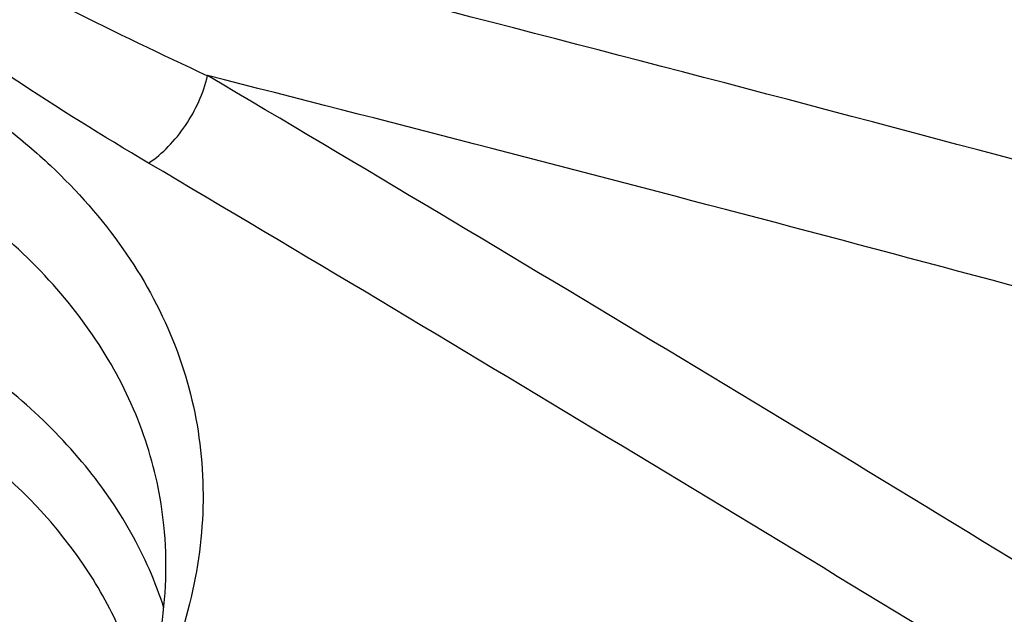
# Model space of a CAD drawing. Units: millimetres. Extents: x 0 to 594, y 0 to 420.
# Drawn here: x 129 to 131, y 102 to 103 of the extents above; entities that cross this region are included whole.
import ezdxf

# ---------------------------------------------------------------- set-up
doc = ezdxf.new("R2010")
doc.units = ezdxf.units.MM
doc.header["$LTSCALE"] = 32.67
doc.layers.add('607088417-000_CL', color=7, linetype='CONTINUOUS')

msp = doc.modelspace()

# ---------------------------------------------------------------- linework, layer by layer
at = {"layer": '607088417-000_CL', "color": 9, "linetype": 'CONTINUOUS'}
for centre, radius, start, end in [((92.4423, -41.7712), 150.2649, 74.581528, 75.995399), ((92.398, -41.7705), 150.1936, 74.581545, 75.996366), ((49.1843, -31.8229), 156.7241, 58.462604, 59.391092), ((49.4021, -31.35), 155.9566, 58.444731, 59.376926)]:
    msp.add_arc(centre, radius, start, end, dxfattribs=at)
at = {"layer": '607088417-000_CL', "color": 7, "linetype": 'CONTINUOUS'}
for centre, radius, start, end in [((92.3656, -41.1733), 149.1021, 74.740329, 76.012267), ((92.5079, -40.5531), 148.1766, 74.737717, 75.749089)]:
    msp.add_arc(centre, radius, start, end, dxfattribs=at)
msp.add_ellipse((2.016, 0.8136), major_axis=(184.8946, 59.7312), ratio=0.492022, start_param=0.642116, end_param=0.668688, dxfattribs=at)
at = {"layer": '607088417-000_CL', "color": 9, "linetype": 'CONTINUOUS'}
for points, knots in [([(128.3458, 103.3874), (128.4479, 103.3287), (128.6593, 103.2176), (128.8746, 103.1143), (128.9843, 103.0635)], [0, 0, 0, 0, 0.493434, 1, 1, 1, 1]), ([(128.8445, 102.8564), (128.7359, 102.9206), (128.576, 103.0199), (128.371, 103.1611), (128.273, 103.235), (128.2256, 103.2731)], [0, 0, 0, 0, 0.507007, 0.75566, 1, 1, 1, 1]), ([(128.8444, 102.8564), (128.8613, 102.8677), (128.8934, 102.8952), (128.9469, 102.9614), (128.9744, 103.0219), (128.9843, 103.0637)], [0, 0, 0, 0, 0.239538, 0.493566, 1, 1, 1, 1]), ([(128.8809, 101.8017), (128.861, 101.8638), (128.8069, 101.9866), (128.6887, 102.1555), (128.5349, 102.3088), (128.4143, 102.3963), (128.3496, 102.437)], [0, 0, 0, 0, 0.231788, 0.473116, 0.728257, 1, 1, 1, 1]), ([(128.8327, 101.5801), (128.8198, 101.6379), (128.7816, 101.7529), (128.6577, 101.9727), (128.5185, 102.1114), (128.4141, 102.1906)], [0, 0, 0, 0, 0.235746, 0.478392, 1, 1, 1, 1])]:
    msp.add_open_spline(points, degree=3, knots=knots, dxfattribs=at)
at = {"layer": '607088417-000_CL', "color": 7, "linetype": 'CONTINUOUS'}
for points, knots in [([(128.1248, 103.1689), (128.2167, 103.1271), (128.3482, 103.0562), (128.5069, 102.9431), (128.6446, 102.8255), (128.7882, 102.663), (128.9099, 102.4432), (128.9738, 102.2073), (128.9777, 101.9619), (128.9222, 101.7142), (128.8496, 101.5571), (128.8056, 101.4803)], [0, 0, 0, 0, 0.145108, 0.213762, 0.279872, 0.405132, 0.523354, 0.637972, 0.753085, 0.872693, 1, 1, 1, 1]), ([(128.8806, 101.9981), (128.8736, 102.0665), (128.8438, 102.2036), (128.7536, 102.3977), (128.6202, 102.5766), (128.4469, 102.7371), (128.2371, 102.8766), (127.9048, 103.0361), (127.6272, 103.1101), (127.4352, 103.1425)], [0, 0, 0, 0, 0.104487, 0.21114, 0.322737, 0.441371, 0.56831, 0.704033, 1, 1, 1, 1]), ([(128.7969, 101.4841), (128.8319, 101.5667), (128.883, 101.736), (128.8894, 101.9133), (128.8806, 101.9981)], [0, 0, 0, 0, 0.512698, 1, 1, 1, 1])]:
    msp.add_open_spline(points, degree=3, knots=knots, dxfattribs=at)

doc.saveas('drawing.dxf')
